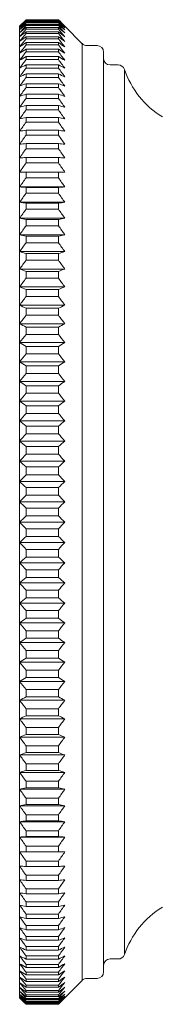
# Model space of a CAD drawing. Units: millimetres. Extents: x 80026 to 82293, y -4427 to -1308.
# Drawn here: x 81321 to 81332, y -2970 to -2894 of the extents above; entities that cross this region are included whole.
import ezdxf

# ---------------------------------------------------------------- set-up
doc = ezdxf.new("R2010")
doc.units = ezdxf.units.MM
doc.layers.add('Layer 1', color=160, linetype='Continuous', lineweight=0)

msp = doc.modelspace()

# ---------------------------------------------------------------- linework, layer by layer
at = {"layer": 'Layer 1', "lineweight": 5}
for p, q in [((81320.752, -2894.242), (81321.252, -2893.746)), ((81321.252, -2893.758), (81321.252, -2893.746)), ((81323.752, -2893.746), (81321.252, -2893.746)), ((81321.252, -2893.758), (81323.752, -2893.758)), ((81321.252, -2893.837), (81321.252, -2893.8)), ((81323.752, -2893.8), (81321.252, -2893.8)), ((81323.752, -2893.746), (81323.752, -2893.758)), ((81323.752, -2893.8), (81323.752, -2893.837)), ((81320.752, -2969.242), (81320.752, -2894.242)), ((81321.252, -2893.837), (81323.752, -2893.837)), ((81321.252, -2893.983), (81321.252, -2893.92)), ((81323.752, -2893.92), (81321.252, -2893.92)), ((81321.252, -2893.983), (81323.752, -2893.983)), ((81321.252, -2894.195), (81321.252, -2894.107)), ((81323.752, -2894.107), (81321.252, -2894.107)), ((81321.252, -2894.195), (81323.752, -2894.195)), ((81321.252, -2894.473), (81321.252, -2894.36)), ((81323.752, -2894.36), (81321.252, -2894.36)), ((81321.252, -2894.473), (81323.752, -2894.473)), ((81323.752, -2893.92), (81323.752, -2893.983)), ((81323.752, -2894.107), (81323.752, -2894.195)), ((81323.752, -2894.36), (81323.752, -2894.473)), ((81324.252, -2894.242), (81325.605, -2895.596)), ((81321.252, -2894.816), (81321.252, -2894.679)), ((81323.752, -2894.679), (81321.252, -2894.679)), ((81321.252, -2894.816), (81323.752, -2894.816)), ((81321.252, -2895.224), (81321.252, -2895.063)), ((81323.752, -2895.063), (81321.252, -2895.063)), ((81321.252, -2895.224), (81323.752, -2895.224)), ((81323.752, -2894.679), (81323.752, -2894.816)), ((81323.752, -2895.063), (81323.752, -2895.224)), ((81321.252, -2895.696), (81321.252, -2895.511)), ((81323.752, -2895.511), (81321.252, -2895.511)), ((81321.252, -2895.696), (81323.752, -2895.696)), ((81321.252, -2896.231), (81321.252, -2896.022)), ((81323.752, -2896.022), (81321.252, -2896.022)), ((81323.752, -2895.511), (81323.752, -2895.696)), ((81323.752, -2896.022), (81323.752, -2896.231)), ((81325.605, -2895.596), (81325.605, -2967.889)), ((81325.959, -2895.742), (81326.752, -2895.742)), ((81321.252, -2896.231), (81323.752, -2896.231)), ((81321.252, -2896.828), (81321.252, -2896.597)), ((81323.752, -2896.597), (81321.252, -2896.597)), ((81321.252, -2896.828), (81323.752, -2896.828)), ((81323.752, -2896.597), (81323.752, -2896.828)), ((81327.252, -2967.242), (81327.252, -2896.242)), ((81321.252, -2897.487), (81321.252, -2897.233)), ((81323.752, -2897.233), (81321.252, -2897.233)), ((81321.252, -2897.487), (81323.752, -2897.487)), ((81323.752, -2897.233), (81323.752, -2897.487)), ((81327.752, -2897.242), (81328.386, -2897.242)), ((81328.858, -2965.905), (81328.858, -2897.579)), ((81321.252, -2898.206), (81321.252, -2897.929)), ((81323.752, -2897.929), (81321.252, -2897.929)), ((81321.252, -2898.206), (81323.752, -2898.206)), ((81323.752, -2897.929), (81323.752, -2898.206)), ((81321.252, -2898.984), (81321.252, -2898.685)), ((81323.752, -2898.685), (81321.252, -2898.685)), ((81321.252, -2898.984), (81323.752, -2898.984)), ((81323.752, -2898.685), (81323.752, -2898.984)), ((81321.252, -2899.819), (81321.252, -2899.499)), ((81323.752, -2899.499), (81321.252, -2899.499)), ((81321.252, -2899.819), (81323.752, -2899.819)), ((81323.752, -2899.499), (81323.752, -2899.819)), ((81321.252, -2900.71), (81321.252, -2900.369)), ((81323.752, -2900.369), (81321.252, -2900.369)), ((81323.752, -2900.369), (81323.752, -2900.71)), ((81321.252, -2900.71), (81323.752, -2900.71)), ((81321.252, -2901.656), (81321.252, -2901.294)), ((81323.752, -2901.294), (81321.252, -2901.294)), ((81323.752, -2901.294), (81323.752, -2901.656)), ((81321.252, -2901.656), (81323.752, -2901.656)), ((81321.252, -2902.654), (81321.252, -2902.273)), ((81323.752, -2902.273), (81321.252, -2902.273)), ((81321.252, -2902.654), (81323.752, -2902.654)), ((81323.752, -2902.273), (81323.752, -2902.654)), ((81321.252, -2903.704), (81321.252, -2903.303)), ((81323.752, -2903.303), (81321.252, -2903.303)), ((81321.252, -2903.704), (81323.752, -2903.704)), ((81323.752, -2903.303), (81323.752, -2903.704)), ((81323.752, -2904.384), (81321.252, -2904.384)), ((81321.252, -2904.802), (81321.252, -2904.384)), ((81323.752, -2904.384), (81323.752, -2904.802)), ((81321.252, -2904.802), (81323.752, -2904.802)), ((81324.252, -2905.505), (81320.752, -2905.505)), ((81323.752, -2905.512), (81321.252, -2905.512)), ((81321.252, -2905.948), (81321.252, -2905.512)), ((81321.252, -2905.948), (81323.752, -2905.948)), ((81323.752, -2905.512), (81323.752, -2905.948)), ((81324.252, -2906.65), (81320.752, -2906.65)), ((81323.752, -2906.687), (81321.252, -2906.687)), ((81321.252, -2907.139), (81321.252, -2906.687)), ((81323.752, -2906.687), (81323.752, -2907.139)), ((81321.252, -2907.139), (81323.752, -2907.139)), ((81324.252, -2907.839), (81320.752, -2907.839)), ((81323.752, -2907.905), (81321.252, -2907.905)), ((81321.252, -2908.374), (81321.252, -2907.905)), ((81323.752, -2907.905), (81323.752, -2908.374)), ((81321.252, -2908.374), (81323.752, -2908.374)), ((81324.252, -2909.07), (81320.752, -2909.07)), ((81321.252, -2909.649), (81321.252, -2909.165)), ((81323.752, -2909.165), (81321.252, -2909.165)), ((81321.252, -2909.649), (81323.752, -2909.649)), ((81323.752, -2909.165), (81323.752, -2909.649)), ((81324.252, -2910.34), (81320.752, -2910.34)), ((81323.752, -2910.465), (81321.252, -2910.465)), ((81321.252, -2910.963), (81321.252, -2910.465)), ((81323.752, -2910.465), (81323.752, -2910.963)), ((81321.252, -2910.963), (81323.752, -2910.963)), ((81324.252, -2911.649), (81320.752, -2911.649)), ((81321.252, -2912.314), (81321.252, -2911.802)), ((81323.752, -2911.802), (81321.252, -2911.802)), ((81323.752, -2911.802), (81323.752, -2912.314)), ((81321.252, -2912.314), (81323.752, -2912.314)), ((81324.252, -2912.992), (81320.752, -2912.992)), ((81323.752, -2913.174), (81321.252, -2913.174)), ((81321.252, -2913.698), (81321.252, -2913.174)), ((81323.752, -2913.174), (81323.752, -2913.698)), ((81321.252, -2913.698), (81323.752, -2913.698)), ((81324.252, -2914.369), (81320.752, -2914.369)), ((81323.752, -2914.579), (81321.252, -2914.579)), ((81321.252, -2915.115), (81321.252, -2914.579)), ((81323.752, -2914.579), (81323.752, -2915.115)), ((81324.252, -2915.776), (81320.752, -2915.776)), ((81321.252, -2915.115), (81323.752, -2915.115)), ((81321.252, -2916.56), (81321.252, -2916.014)), ((81323.752, -2916.014), (81321.252, -2916.014)), ((81321.252, -2916.56), (81323.752, -2916.56)), ((81323.752, -2916.014), (81323.752, -2916.56)), ((81324.252, -2917.21), (81320.752, -2917.21)), ((81323.752, -2917.476), (81321.252, -2917.476)), ((81321.252, -2918.032), (81321.252, -2917.476)), ((81321.252, -2918.032), (81323.752, -2918.032)), ((81323.752, -2917.476), (81323.752, -2918.032)), ((81324.252, -2918.671), (81320.752, -2918.671)), ((81323.752, -2918.963), (81321.252, -2918.963)), ((81321.252, -2919.528), (81321.252, -2918.963)), ((81321.252, -2919.528), (81323.752, -2919.528)), ((81323.752, -2918.963), (81323.752, -2919.528)), ((81324.252, -2920.154), (81320.752, -2920.154)), ((81321.252, -2921.046), (81321.252, -2920.473)), ((81323.752, -2920.473), (81321.252, -2920.473)), ((81321.252, -2921.046), (81323.752, -2921.046)), ((81323.752, -2920.473), (81323.752, -2921.046)), ((81324.252, -2921.658), (81320.752, -2921.658)), ((81323.752, -2922.003), (81321.252, -2922.003)), ((81321.252, -2922.582), (81321.252, -2922.003)), ((81321.252, -2922.582), (81323.752, -2922.582)), ((81323.752, -2922.003), (81323.752, -2922.582)), ((81324.252, -2923.179), (81320.752, -2923.179)), ((81323.752, -2923.549), (81321.252, -2923.549)), ((81321.252, -2924.134), (81321.252, -2923.549)), ((81321.252, -2924.134), (81323.752, -2924.134)), ((81323.752, -2923.549), (81323.752, -2924.134)), ((81324.252, -2924.715), (81320.752, -2924.715)), ((81321.252, -2925.7), (81321.252, -2925.11)), ((81323.752, -2925.11), (81321.252, -2925.11)), ((81321.252, -2925.7), (81323.752, -2925.7)), ((81323.752, -2925.11), (81323.752, -2925.7)), ((81324.252, -2926.264), (81320.752, -2926.264)), ((81323.752, -2926.683), (81321.252, -2926.683)), ((81321.252, -2927.276), (81321.252, -2926.683)), ((81323.752, -2926.683), (81323.752, -2927.276)), ((81324.252, -2927.822), (81320.752, -2927.822)), ((81321.252, -2927.276), (81323.752, -2927.276)), ((81323.752, -2928.265), (81321.252, -2928.265)), ((81321.252, -2928.861), (81321.252, -2928.265)), ((81323.752, -2928.265), (81323.752, -2928.861)), ((81324.252, -2929.388), (81320.752, -2929.388)), ((81321.252, -2928.861), (81323.752, -2928.861)), ((81323.752, -2929.852), (81321.252, -2929.852)), ((81321.252, -2930.45), (81321.252, -2929.852)), ((81323.752, -2929.852), (81323.752, -2930.45)), ((81324.252, -2930.957), (81320.752, -2930.957)), ((81321.252, -2930.45), (81323.752, -2930.45)), ((81321.252, -2932.041), (81321.252, -2931.443)), ((81323.752, -2931.443), (81321.252, -2931.443)), ((81323.752, -2931.443), (81323.752, -2932.041)), ((81324.252, -2932.528), (81320.752, -2932.528)), ((81321.252, -2932.041), (81323.752, -2932.041)), ((81323.752, -2933.035), (81321.252, -2933.035)), ((81321.252, -2933.632), (81321.252, -2933.035)), ((81323.752, -2933.035), (81323.752, -2933.632)), ((81324.252, -2934.097), (81320.752, -2934.097)), ((81321.252, -2933.632), (81323.752, -2933.632)), ((81321.252, -2935.22), (81321.252, -2934.624)), ((81323.752, -2934.624), (81321.252, -2934.624)), ((81323.752, -2934.624), (81323.752, -2935.22)), ((81321.252, -2935.22), (81323.752, -2935.22)), ((81324.252, -2935.662), (81320.752, -2935.662)), ((81321.252, -2936.802), (81321.252, -2936.208)), ((81323.752, -2936.208), (81321.252, -2936.208)), ((81323.752, -2936.208), (81323.752, -2936.802)), ((81321.252, -2936.802), (81323.752, -2936.802)), ((81324.252, -2937.22), (81320.752, -2937.22)), ((81321.252, -2938.374), (81321.252, -2937.784)), ((81323.752, -2937.784), (81321.252, -2937.784)), ((81323.752, -2937.784), (81323.752, -2938.374)), ((81321.252, -2938.374), (81323.752, -2938.374)), ((81324.252, -2938.769), (81320.752, -2938.769)), ((81321.252, -2939.935), (81321.252, -2939.35)), ((81323.752, -2939.35), (81321.252, -2939.35)), ((81323.752, -2939.35), (81323.752, -2939.935)), ((81321.252, -2939.935), (81323.752, -2939.935)), ((81324.252, -2940.305), (81320.752, -2940.305)), ((81323.752, -2940.902), (81321.252, -2940.902)), ((81321.252, -2941.482), (81321.252, -2940.902)), ((81323.752, -2940.902), (81323.752, -2941.482)), ((81321.252, -2941.482), (81323.752, -2941.482)), ((81324.252, -2941.827), (81320.752, -2941.827)), ((81323.752, -2942.439), (81321.252, -2942.439)), ((81321.252, -2943.011), (81321.252, -2942.439)), ((81323.752, -2942.439), (81323.752, -2943.011)), ((81321.252, -2943.011), (81323.752, -2943.011)), ((81324.252, -2943.33), (81320.752, -2943.33)), ((81321.252, -2944.521), (81321.252, -2943.956)), ((81323.752, -2943.956), (81321.252, -2943.956)), ((81323.752, -2943.956), (81323.752, -2944.521)), ((81321.252, -2944.521), (81323.752, -2944.521)), ((81324.252, -2944.814), (81320.752, -2944.814)), ((81323.752, -2945.452), (81321.252, -2945.452)), ((81321.252, -2946.009), (81321.252, -2945.452)), ((81323.752, -2945.452), (81323.752, -2946.009)), ((81321.252, -2946.009), (81323.752, -2946.009)), ((81324.252, -2946.274), (81320.752, -2946.274)), ((81323.752, -2946.925), (81321.252, -2946.925)), ((81321.252, -2947.471), (81321.252, -2946.925)), ((81323.752, -2946.925), (81323.752, -2947.471)), ((81324.252, -2947.709), (81320.752, -2947.709)), ((81321.252, -2947.471), (81323.752, -2947.471)), ((81323.752, -2948.37), (81321.252, -2948.37)), ((81321.252, -2948.906), (81321.252, -2948.37)), ((81323.752, -2948.37), (81323.752, -2948.906)), ((81324.252, -2949.116), (81320.752, -2949.116)), ((81321.252, -2948.906), (81323.752, -2948.906)), ((81321.252, -2950.31), (81321.252, -2949.786)), ((81323.752, -2949.786), (81321.252, -2949.786)), ((81323.752, -2949.786), (81323.752, -2950.31)), ((81324.252, -2950.492), (81320.752, -2950.492)), ((81321.252, -2950.31), (81323.752, -2950.31)), ((81323.752, -2951.171), (81321.252, -2951.171)), ((81321.252, -2951.683), (81321.252, -2951.171)), ((81323.752, -2951.171), (81323.752, -2951.683)), ((81324.252, -2951.836), (81320.752, -2951.836)), ((81321.252, -2951.683), (81323.752, -2951.683)), ((81323.752, -2952.521), (81321.252, -2952.521)), ((81321.252, -2953.02), (81321.252, -2952.521)), ((81321.252, -2953.02), (81323.752, -2953.02)), ((81323.752, -2952.521), (81323.752, -2953.02)), ((81324.252, -2953.144), (81320.752, -2953.144)), ((81323.752, -2953.835), (81321.252, -2953.835)), ((81321.252, -2954.319), (81321.252, -2953.835)), ((81323.752, -2953.835), (81323.752, -2954.319)), ((81324.252, -2954.415), (81320.752, -2954.415)), ((81321.252, -2954.319), (81323.752, -2954.319)), ((81323.752, -2955.111), (81321.252, -2955.111)), ((81321.252, -2955.58), (81321.252, -2955.111)), ((81323.752, -2955.111), (81323.752, -2955.58)), ((81324.252, -2955.646), (81320.752, -2955.646)), ((81321.252, -2955.58), (81323.752, -2955.58)), ((81324.252, -2956.835), (81320.752, -2956.835)), ((81323.752, -2956.345), (81321.252, -2956.345)), ((81321.252, -2956.798), (81321.252, -2956.345)), ((81321.252, -2956.798), (81323.752, -2956.798)), ((81323.752, -2956.345), (81323.752, -2956.798)), ((81323.752, -2957.536), (81321.252, -2957.536)), ((81321.252, -2957.972), (81321.252, -2957.536)), ((81323.752, -2957.536), (81323.752, -2957.972)), ((81324.252, -2957.98), (81320.752, -2957.98)), ((81321.252, -2957.972), (81323.752, -2957.972)), ((81321.252, -2959.101), (81321.252, -2958.682)), ((81323.752, -2958.682), (81321.252, -2958.682)), ((81321.252, -2959.101), (81323.752, -2959.101)), ((81323.752, -2958.682), (81323.752, -2959.101)), ((81323.752, -2959.781), (81321.252, -2959.781)), ((81321.252, -2960.181), (81321.252, -2959.781)), ((81323.752, -2959.781), (81323.752, -2960.181)), ((81321.252, -2960.181), (81323.752, -2960.181)), ((81323.752, -2960.83), (81321.252, -2960.83)), ((81321.252, -2961.212), (81321.252, -2960.83)), ((81321.252, -2961.212), (81323.752, -2961.212)), ((81323.752, -2960.83), (81323.752, -2961.212)), ((81323.752, -2961.829), (81321.252, -2961.829)), ((81321.252, -2962.19), (81321.252, -2961.829)), ((81321.252, -2962.19), (81323.752, -2962.19)), ((81323.752, -2961.829), (81323.752, -2962.19)), ((81323.752, -2962.774), (81321.252, -2962.774)), ((81321.252, -2963.116), (81321.252, -2962.774)), ((81323.752, -2962.774), (81323.752, -2963.116)), ((81321.252, -2963.116), (81323.752, -2963.116)), ((81323.752, -2963.665), (81321.252, -2963.665)), ((81321.252, -2963.986), (81321.252, -2963.665)), ((81323.752, -2963.665), (81323.752, -2963.986)), ((81321.252, -2963.986), (81323.752, -2963.986)), ((81323.752, -2964.501), (81321.252, -2964.501)), ((81321.252, -2964.8), (81321.252, -2964.501)), ((81323.752, -2964.501), (81323.752, -2964.8)), ((81321.252, -2964.8), (81323.752, -2964.8)), ((81323.752, -2965.278), (81321.252, -2965.278)), ((81321.252, -2965.556), (81321.252, -2965.278)), ((81321.252, -2965.556), (81323.752, -2965.556)), ((81323.752, -2965.997), (81321.252, -2965.997)), ((81321.252, -2966.252), (81321.252, -2965.997)), ((81323.752, -2965.278), (81323.752, -2965.556)), ((81323.752, -2965.997), (81323.752, -2966.252)), ((81321.252, -2966.252), (81323.752, -2966.252)), ((81323.752, -2966.656), (81321.252, -2966.656)), ((81321.252, -2966.888), (81321.252, -2966.656)), ((81323.752, -2966.656), (81323.752, -2966.888)), ((81328.386, -2966.242), (81327.752, -2966.242)), ((81321.252, -2966.888), (81323.752, -2966.888)), ((81323.752, -2967.254), (81321.252, -2967.254)), ((81321.252, -2967.462), (81321.252, -2967.254)), ((81321.252, -2967.462), (81323.752, -2967.462)), ((81323.752, -2967.254), (81323.752, -2967.462)), ((81323.752, -2967.789), (81321.252, -2967.789)), ((81321.252, -2967.974), (81321.252, -2967.789)), ((81321.252, -2967.974), (81323.752, -2967.974)), ((81323.752, -2968.261), (81321.252, -2968.261)), ((81321.252, -2968.422), (81321.252, -2968.261)), ((81323.752, -2967.789), (81323.752, -2967.974)), ((81323.752, -2968.261), (81323.752, -2968.422)), ((81325.605, -2967.889), (81323.755, -2969.739)), ((81326.752, -2967.742), (81325.959, -2967.742)), ((81321.252, -2968.422), (81323.752, -2968.422)), ((81323.752, -2968.669), (81321.252, -2968.669)), ((81321.252, -2968.805), (81321.252, -2968.669)), ((81321.252, -2968.805), (81323.752, -2968.805)), ((81323.752, -2969.012), (81321.252, -2969.012)), ((81321.252, -2969.124), (81321.252, -2969.012)), ((81323.752, -2968.669), (81323.752, -2968.805)), ((81323.752, -2969.012), (81323.752, -2969.124)), ((81321.252, -2969.124), (81323.752, -2969.124)), ((81323.752, -2969.29), (81321.252, -2969.29)), ((81321.252, -2969.377), (81321.252, -2969.29)), ((81321.252, -2969.377), (81323.752, -2969.377)), ((81323.752, -2969.502), (81321.252, -2969.502)), ((81321.252, -2969.564), (81321.252, -2969.502)), ((81321.252, -2969.564), (81323.752, -2969.564)), ((81323.752, -2969.647), (81321.252, -2969.647)), ((81321.252, -2969.685), (81321.252, -2969.647)), ((81321.252, -2969.685), (81323.752, -2969.685)), ((81323.752, -2969.726), (81321.252, -2969.726)), ((81321.252, -2969.739), (81321.252, -2969.726)), ((81321.252, -2969.739), (81323.755, -2969.739)), ((81323.752, -2969.29), (81323.752, -2969.377)), ((81323.752, -2969.502), (81323.752, -2969.564)), ((81323.752, -2969.647), (81323.752, -2969.685)), ((81323.752, -2969.726), (81323.752, -2969.739))]:
    msp.add_line(p, q, dxfattribs=at)
for centre, radius, start, end in [((81325.959, -2895.242), 0.5, 225, 270), ((81326.752, -2896.242), 0.5, 0, 90), ((81327.752, -2896.742), 0.5, 180, 270), ((81328.386, -2897.742), 0.5, 19.05463, 90), ((81335.475, -2895.294), 7, 199.05463, 238.34419), ((81335.475, -2968.191), 7, 121.65581, 160.94537), ((81328.386, -2965.742), 0.5, 270, 340.94537), ((81327.752, -2966.742), 0.5, 90, 180), ((81326.752, -2967.242), 0.5, 270, 0), ((81325.959, -2968.242), 0.5, 90, 135)]:
    msp.add_arc(centre, radius, start, end, dxfattribs=at)
for points in [[(81321.252, -2893.758), (81321.084, -2893.93), (81320.918, -2894.102), (81320.752, -2894.275)], [(81320.752, -2894.275), (81320.918, -2894.116), (81321.084, -2893.958), (81321.252, -2893.8)], [(81324.252, -2894.242), (81324.086, -2894.076), (81323.919, -2893.911), (81323.752, -2893.746)], [(81323.752, -2893.758), (81323.919, -2893.93), (81324.086, -2894.102), (81324.252, -2894.275)], [(81324.252, -2894.275), (81324.086, -2894.116), (81323.919, -2893.958), (81323.752, -2893.8)], [(81321.252, -2893.837), (81321.084, -2894.016), (81320.918, -2894.195), (81320.752, -2894.374)], [(81320.752, -2894.374), (81320.918, -2894.222), (81321.084, -2894.071), (81321.252, -2893.92)], [(81321.252, -2893.983), (81321.084, -2894.167), (81320.918, -2894.353), (81320.752, -2894.538)], [(81320.752, -2894.538), (81320.918, -2894.394), (81321.084, -2894.251), (81321.252, -2894.107)], [(81321.252, -2894.195), (81321.084, -2894.385), (81320.918, -2894.576), (81320.752, -2894.767)], [(81320.752, -2894.767), (81320.918, -2894.631), (81321.084, -2894.496), (81321.252, -2894.36)], [(81321.252, -2894.473), (81321.084, -2894.669), (81320.918, -2894.865), (81320.752, -2895.062)], [(81323.752, -2893.837), (81323.919, -2894.016), (81324.086, -2894.195), (81324.252, -2894.374)], [(81324.252, -2894.374), (81324.086, -2894.222), (81323.919, -2894.071), (81323.752, -2893.92)], [(81323.752, -2893.983), (81323.919, -2894.167), (81324.086, -2894.353), (81324.252, -2894.538)], [(81324.252, -2894.538), (81324.086, -2894.394), (81323.919, -2894.251), (81323.752, -2894.107)], [(81323.752, -2894.195), (81323.919, -2894.385), (81324.086, -2894.576), (81324.252, -2894.767)], [(81324.252, -2894.767), (81324.086, -2894.631), (81323.919, -2894.496), (81323.752, -2894.36)], [(81323.752, -2894.473), (81323.919, -2894.669), (81324.086, -2894.865), (81324.252, -2895.062)], [(81320.752, -2895.062), (81320.918, -2894.934), (81321.084, -2894.806), (81321.252, -2894.679)], [(81321.252, -2894.816), (81321.084, -2895.017), (81320.918, -2895.218), (81320.752, -2895.42)], [(81320.752, -2895.42), (81320.918, -2895.301), (81321.084, -2895.182), (81321.252, -2895.063)], [(81321.252, -2895.224), (81321.084, -2895.43), (81320.918, -2895.636), (81320.752, -2895.843)], [(81324.252, -2895.062), (81324.086, -2894.934), (81323.919, -2894.806), (81323.752, -2894.679)], [(81323.752, -2894.816), (81323.919, -2895.017), (81324.086, -2895.218), (81324.252, -2895.42)], [(81324.252, -2895.42), (81324.086, -2895.301), (81323.919, -2895.182), (81323.752, -2895.063)], [(81323.752, -2895.224), (81323.919, -2895.43), (81324.086, -2895.636), (81324.252, -2895.843)], [(81320.752, -2895.843), (81320.918, -2895.732), (81321.084, -2895.621), (81321.252, -2895.511)], [(81321.252, -2895.696), (81321.084, -2895.906), (81320.918, -2896.117), (81320.752, -2896.328)], [(81320.752, -2896.328), (81320.918, -2896.226), (81321.084, -2896.124), (81321.252, -2896.022)], [(81324.252, -2895.843), (81324.086, -2895.732), (81323.919, -2895.621), (81323.752, -2895.511)], [(81323.752, -2895.696), (81323.919, -2895.906), (81324.086, -2896.117), (81324.252, -2896.328)], [(81324.252, -2896.328), (81324.086, -2896.226), (81323.919, -2896.124), (81323.752, -2896.022)], [(81321.252, -2896.231), (81321.084, -2896.445), (81320.918, -2896.66), (81320.752, -2896.876)], [(81320.752, -2896.876), (81320.918, -2896.782), (81321.084, -2896.689), (81321.252, -2896.597)], [(81321.252, -2896.828), (81321.084, -2897.047), (81320.918, -2897.265), (81320.752, -2897.484)], [(81323.752, -2896.231), (81323.919, -2896.445), (81324.086, -2896.66), (81324.252, -2896.876)], [(81324.252, -2896.876), (81324.086, -2896.782), (81323.919, -2896.689), (81323.752, -2896.597)], [(81323.752, -2896.828), (81323.919, -2897.047), (81324.086, -2897.265), (81324.252, -2897.484)], [(81320.752, -2897.484), (81320.918, -2897.4), (81321.084, -2897.316), (81321.252, -2897.233)], [(81321.252, -2897.487), (81321.084, -2897.709), (81320.918, -2897.931), (81320.752, -2898.153)], [(81324.252, -2897.484), (81324.086, -2897.4), (81323.919, -2897.316), (81323.752, -2897.233)], [(81323.752, -2897.487), (81323.919, -2897.709), (81324.086, -2897.931), (81324.252, -2898.153)], [(81320.752, -2898.153), (81320.918, -2898.078), (81321.084, -2898.004), (81321.252, -2897.929)], [(81321.252, -2898.206), (81321.084, -2898.431), (81320.918, -2898.655), (81320.752, -2898.881)], [(81324.252, -2898.153), (81324.086, -2898.078), (81323.919, -2898.004), (81323.752, -2897.929)], [(81323.752, -2898.206), (81323.919, -2898.431), (81324.086, -2898.655), (81324.252, -2898.881)], [(81320.752, -2898.881), (81320.918, -2898.815), (81321.084, -2898.75), (81321.252, -2898.685)], [(81321.252, -2898.984), (81321.084, -2899.211), (81320.918, -2899.438), (81320.752, -2899.666)], [(81324.252, -2898.881), (81324.086, -2898.815), (81323.919, -2898.75), (81323.752, -2898.685)], [(81323.752, -2898.984), (81323.919, -2899.211), (81324.086, -2899.438), (81324.252, -2899.666)], [(81320.752, -2899.666), (81320.918, -2899.61), (81321.084, -2899.554), (81321.252, -2899.499)], [(81321.252, -2899.819), (81321.084, -2900.048), (81320.918, -2900.278), (81320.752, -2900.508)], [(81324.252, -2899.666), (81324.086, -2899.61), (81323.919, -2899.554), (81323.752, -2899.499)], [(81323.752, -2899.819), (81323.919, -2900.048), (81324.086, -2900.278), (81324.252, -2900.508)], [(81320.752, -2900.508), (81320.918, -2900.461), (81321.084, -2900.415), (81321.252, -2900.369)], [(81324.252, -2900.508), (81324.086, -2900.461), (81323.919, -2900.415), (81323.752, -2900.369)], [(81321.252, -2900.71), (81321.084, -2900.941), (81320.918, -2901.172), (81320.752, -2901.404)], [(81320.752, -2901.404), (81320.918, -2901.367), (81321.084, -2901.331), (81321.252, -2901.294)], [(81323.752, -2900.71), (81323.919, -2900.941), (81324.086, -2901.172), (81324.252, -2901.404)], [(81324.252, -2901.404), (81324.086, -2901.367), (81323.919, -2901.331), (81323.752, -2901.294)], [(81321.252, -2901.656), (81321.084, -2901.888), (81320.918, -2902.121), (81320.752, -2902.354)], [(81323.752, -2901.656), (81323.919, -2901.888), (81324.086, -2902.121), (81324.252, -2902.354)], [(81320.752, -2902.354), (81320.918, -2902.327), (81321.084, -2902.3), (81321.252, -2902.273)], [(81321.252, -2902.654), (81321.084, -2902.887), (81320.918, -2903.121), (81320.752, -2903.355)], [(81324.252, -2902.354), (81324.086, -2902.327), (81323.919, -2902.3), (81323.752, -2902.273)], [(81323.752, -2902.654), (81323.919, -2902.887), (81324.086, -2903.121), (81324.252, -2903.355)], [(81320.752, -2903.355), (81320.918, -2903.338), (81321.084, -2903.321), (81321.252, -2903.303)], [(81321.252, -2903.704), (81321.084, -2903.937), (81320.918, -2904.171), (81320.752, -2904.406)], [(81324.252, -2903.355), (81324.086, -2903.338), (81323.919, -2903.321), (81323.752, -2903.303)], [(81323.752, -2903.704), (81323.919, -2903.937), (81324.086, -2904.171), (81324.252, -2904.406)], [(81320.752, -2904.406), (81320.918, -2904.399), (81321.084, -2904.391), (81321.252, -2904.384)], [(81324.252, -2904.406), (81324.086, -2904.399), (81323.919, -2904.391), (81323.752, -2904.384)], [(81321.252, -2904.802), (81321.084, -2905.036), (81320.918, -2905.27), (81320.752, -2905.505)], [(81323.752, -2904.802), (81323.919, -2905.036), (81324.086, -2905.27), (81324.252, -2905.505)], [(81320.752, -2905.505), (81320.918, -2905.507), (81321.084, -2905.51), (81321.252, -2905.512)], [(81321.252, -2905.948), (81321.084, -2906.182), (81320.918, -2906.415), (81320.752, -2906.65)], [(81324.252, -2905.505), (81324.086, -2905.507), (81323.919, -2905.51), (81323.752, -2905.512)], [(81323.752, -2905.948), (81323.919, -2906.182), (81324.086, -2906.415), (81324.252, -2906.65)], [(81320.752, -2906.65), (81320.918, -2906.662), (81321.084, -2906.674), (81321.252, -2906.687)], [(81324.252, -2906.65), (81324.086, -2906.662), (81323.919, -2906.674), (81323.752, -2906.687)], [(81321.252, -2907.139), (81321.084, -2907.372), (81320.918, -2907.605), (81320.752, -2907.839)], [(81323.752, -2907.139), (81323.919, -2907.372), (81324.086, -2907.605), (81324.252, -2907.839)], [(81320.752, -2907.839), (81320.918, -2907.861), (81321.084, -2907.883), (81321.252, -2907.905)], [(81324.252, -2907.839), (81324.086, -2907.861), (81323.919, -2907.883), (81323.752, -2907.905)], [(81321.252, -2908.374), (81321.084, -2908.605), (81320.918, -2908.837), (81320.752, -2909.07)], [(81323.752, -2908.374), (81323.919, -2908.605), (81324.086, -2908.837), (81324.252, -2909.07)], [(81320.752, -2909.07), (81320.918, -2909.102), (81321.084, -2909.133), (81321.252, -2909.165)], [(81321.252, -2909.649), (81321.084, -2909.879), (81320.918, -2910.11), (81320.752, -2910.34)], [(81324.252, -2909.07), (81324.086, -2909.102), (81323.919, -2909.133), (81323.752, -2909.165)], [(81323.752, -2909.649), (81323.919, -2909.879), (81324.086, -2910.11), (81324.252, -2910.34)], [(81320.752, -2910.34), (81320.918, -2910.382), (81321.084, -2910.424), (81321.252, -2910.465)], [(81324.252, -2910.34), (81324.086, -2910.382), (81323.919, -2910.424), (81323.752, -2910.465)], [(81321.252, -2910.963), (81321.084, -2911.191), (81320.918, -2911.42), (81320.752, -2911.649)], [(81323.752, -2910.963), (81323.919, -2911.191), (81324.086, -2911.42), (81324.252, -2911.649)], [(81320.752, -2911.649), (81320.918, -2911.7), (81321.084, -2911.751), (81321.252, -2911.802)], [(81324.252, -2911.649), (81324.086, -2911.7), (81323.919, -2911.751), (81323.752, -2911.802)], [(81321.252, -2912.314), (81321.084, -2912.539), (81320.918, -2912.766), (81320.752, -2912.992)], [(81323.752, -2912.314), (81323.919, -2912.539), (81324.086, -2912.766), (81324.252, -2912.992)], [(81320.752, -2912.992), (81320.918, -2913.053), (81321.084, -2913.114), (81321.252, -2913.174)], [(81324.252, -2912.992), (81324.086, -2913.053), (81323.919, -2913.114), (81323.752, -2913.174)], [(81321.252, -2913.698), (81321.084, -2913.921), (81320.918, -2914.145), (81320.752, -2914.369)], [(81323.752, -2913.698), (81323.919, -2913.921), (81324.086, -2914.145), (81324.252, -2914.369)], [(81320.752, -2914.369), (81320.918, -2914.439), (81321.084, -2914.509), (81321.252, -2914.579)], [(81324.252, -2914.369), (81324.086, -2914.439), (81323.919, -2914.509), (81323.752, -2914.579)], [(81321.252, -2915.115), (81321.084, -2915.334), (81320.918, -2915.555), (81320.752, -2915.776)], [(81320.752, -2915.776), (81320.918, -2915.855), (81321.084, -2915.934), (81321.252, -2916.014)], [(81323.752, -2915.115), (81323.919, -2915.334), (81324.086, -2915.555), (81324.252, -2915.776)], [(81324.252, -2915.776), (81324.086, -2915.855), (81323.919, -2915.934), (81323.752, -2916.014)], [(81321.252, -2916.56), (81321.084, -2916.776), (81320.918, -2916.993), (81320.752, -2917.21)], [(81323.752, -2916.56), (81323.919, -2916.776), (81324.086, -2916.993), (81324.252, -2917.21)], [(81320.752, -2917.21), (81320.918, -2917.299), (81321.084, -2917.388), (81321.252, -2917.476)], [(81324.252, -2917.21), (81324.086, -2917.299), (81323.919, -2917.388), (81323.752, -2917.476)], [(81321.252, -2918.032), (81321.084, -2918.245), (81320.918, -2918.457), (81320.752, -2918.671)], [(81323.752, -2918.032), (81323.919, -2918.245), (81324.086, -2918.457), (81324.252, -2918.671)], [(81320.752, -2918.671), (81320.918, -2918.768), (81321.084, -2918.866), (81321.252, -2918.963)], [(81324.252, -2918.671), (81324.086, -2918.768), (81323.919, -2918.866), (81323.752, -2918.963)], [(81321.252, -2919.528), (81321.084, -2919.736), (81320.918, -2919.945), (81320.752, -2920.154)], [(81323.752, -2919.528), (81323.919, -2919.736), (81324.086, -2919.945), (81324.252, -2920.154)], [(81320.752, -2920.154), (81320.918, -2920.261), (81321.084, -2920.367), (81321.252, -2920.473)], [(81324.252, -2920.154), (81324.086, -2920.261), (81323.919, -2920.367), (81323.752, -2920.473)], [(81321.252, -2921.046), (81321.084, -2921.249), (81320.918, -2921.453), (81320.752, -2921.658)], [(81323.752, -2921.046), (81323.919, -2921.249), (81324.086, -2921.453), (81324.252, -2921.658)], [(81320.752, -2921.658), (81320.918, -2921.773), (81321.084, -2921.888), (81321.252, -2922.003)], [(81324.252, -2921.658), (81324.086, -2921.773), (81323.919, -2921.888), (81323.752, -2922.003)], [(81321.252, -2922.582), (81321.084, -2922.781), (81320.918, -2922.98), (81320.752, -2923.179)], [(81323.752, -2922.582), (81323.919, -2922.781), (81324.086, -2922.98), (81324.252, -2923.179)], [(81320.752, -2923.179), (81320.918, -2923.303), (81321.084, -2923.426), (81321.252, -2923.549)], [(81324.252, -2923.179), (81324.086, -2923.303), (81323.919, -2923.426), (81323.752, -2923.549)], [(81321.252, -2924.134), (81321.084, -2924.328), (81320.918, -2924.521), (81320.752, -2924.715)], [(81323.752, -2924.134), (81323.919, -2924.328), (81324.086, -2924.521), (81324.252, -2924.715)], [(81320.752, -2924.715), (81320.918, -2924.847), (81321.084, -2924.979), (81321.252, -2925.11)], [(81324.252, -2924.715), (81324.086, -2924.847), (81323.919, -2924.979), (81323.752, -2925.11)], [(81321.252, -2925.7), (81321.084, -2925.888), (81320.918, -2926.076), (81320.752, -2926.264)], [(81323.752, -2925.7), (81323.919, -2925.888), (81324.086, -2926.076), (81324.252, -2926.264)], [(81320.752, -2926.264), (81320.918, -2926.404), (81321.084, -2926.544), (81321.252, -2926.683)], [(81324.252, -2926.264), (81324.086, -2926.404), (81323.919, -2926.544), (81323.752, -2926.683)], [(81321.252, -2927.276), (81321.084, -2927.458), (81320.918, -2927.64), (81320.752, -2927.822)], [(81320.752, -2927.822), (81320.918, -2927.97), (81321.084, -2928.117), (81321.252, -2928.265)], [(81323.752, -2927.276), (81323.919, -2927.458), (81324.086, -2927.64), (81324.252, -2927.822)], [(81324.252, -2927.822), (81324.086, -2927.97), (81323.919, -2928.117), (81323.752, -2928.265)], [(81321.252, -2928.861), (81321.084, -2929.036), (81320.918, -2929.212), (81320.752, -2929.388)], [(81320.752, -2929.388), (81320.918, -2929.543), (81321.084, -2929.698), (81321.252, -2929.852)], [(81323.752, -2928.861), (81323.919, -2929.036), (81324.086, -2929.212), (81324.252, -2929.388)], [(81324.252, -2929.388), (81324.086, -2929.543), (81323.919, -2929.698), (81323.752, -2929.852)], [(81321.252, -2930.45), (81321.084, -2930.619), (81320.918, -2930.788), (81320.752, -2930.957)], [(81320.752, -2930.957), (81320.918, -2931.119), (81321.084, -2931.281), (81321.252, -2931.443)], [(81323.752, -2930.45), (81323.919, -2930.619), (81324.086, -2930.788), (81324.252, -2930.957)], [(81324.252, -2930.957), (81324.086, -2931.119), (81323.919, -2931.281), (81323.752, -2931.443)], [(81321.252, -2932.041), (81321.084, -2932.203), (81320.918, -2932.365), (81320.752, -2932.528)], [(81320.752, -2932.528), (81320.918, -2932.697), (81321.084, -2932.866), (81321.252, -2933.035)], [(81323.752, -2932.041), (81323.919, -2932.203), (81324.086, -2932.365), (81324.252, -2932.528)], [(81324.252, -2932.528), (81324.086, -2932.697), (81323.919, -2932.866), (81323.752, -2933.035)], [(81321.252, -2933.632), (81321.084, -2933.787), (81320.918, -2933.942), (81320.752, -2934.097)], [(81320.752, -2934.097), (81320.918, -2934.273), (81321.084, -2934.449), (81321.252, -2934.624)], [(81323.752, -2933.632), (81323.919, -2933.787), (81324.086, -2933.942), (81324.252, -2934.097)], [(81324.252, -2934.097), (81324.086, -2934.273), (81323.919, -2934.449), (81323.752, -2934.624)], [(81321.252, -2935.22), (81321.084, -2935.367), (81320.918, -2935.514), (81320.752, -2935.662)], [(81323.752, -2935.22), (81323.919, -2935.367), (81324.086, -2935.514), (81324.252, -2935.662)], [(81320.752, -2935.662), (81320.918, -2935.844), (81321.084, -2936.026), (81321.252, -2936.208)], [(81324.252, -2935.662), (81324.086, -2935.844), (81323.919, -2936.026), (81323.752, -2936.208)], [(81321.252, -2936.802), (81321.084, -2936.941), (81320.918, -2937.08), (81320.752, -2937.22)], [(81323.752, -2936.802), (81323.919, -2936.941), (81324.086, -2937.08), (81324.252, -2937.22)], [(81320.752, -2937.22), (81320.918, -2937.409), (81321.084, -2937.597), (81321.252, -2937.784)], [(81324.252, -2937.22), (81324.086, -2937.409), (81323.919, -2937.597), (81323.752, -2937.784)], [(81321.252, -2938.374), (81321.084, -2938.506), (81320.918, -2938.637), (81320.752, -2938.769)], [(81323.752, -2938.374), (81323.919, -2938.506), (81324.086, -2938.637), (81324.252, -2938.769)], [(81320.752, -2938.769), (81320.918, -2938.963), (81321.084, -2939.157), (81321.252, -2939.35)], [(81324.252, -2938.769), (81324.086, -2938.963), (81323.919, -2939.157), (81323.752, -2939.35)], [(81321.252, -2939.935), (81321.084, -2940.058), (81320.918, -2940.182), (81320.752, -2940.305)], [(81323.752, -2939.935), (81323.919, -2940.058), (81324.086, -2940.182), (81324.252, -2940.305)], [(81320.752, -2940.305), (81320.918, -2940.505), (81321.084, -2940.704), (81321.252, -2940.902)], [(81324.252, -2940.305), (81324.086, -2940.505), (81323.919, -2940.704), (81323.752, -2940.902)], [(81321.252, -2941.482), (81321.084, -2941.597), (81320.918, -2941.712), (81320.752, -2941.827)], [(81323.752, -2941.482), (81323.919, -2941.597), (81324.086, -2941.712), (81324.252, -2941.827)], [(81320.752, -2941.827), (81320.918, -2942.031), (81321.084, -2942.235), (81321.252, -2942.439)], [(81324.252, -2941.827), (81324.086, -2942.031), (81323.919, -2942.235), (81323.752, -2942.439)], [(81321.252, -2943.011), (81321.084, -2943.118), (81320.918, -2943.224), (81320.752, -2943.33)], [(81323.752, -2943.011), (81323.919, -2943.118), (81324.086, -2943.224), (81324.252, -2943.33)], [(81320.752, -2943.33), (81320.918, -2943.539), (81321.084, -2943.748), (81321.252, -2943.956)], [(81324.252, -2943.33), (81324.086, -2943.539), (81323.919, -2943.748), (81323.752, -2943.956)], [(81321.252, -2944.521), (81321.084, -2944.619), (81320.918, -2944.716), (81320.752, -2944.814)], [(81323.752, -2944.521), (81323.919, -2944.619), (81324.086, -2944.716), (81324.252, -2944.814)], [(81320.752, -2944.814), (81320.918, -2945.027), (81321.084, -2945.24), (81321.252, -2945.452)], [(81324.252, -2944.814), (81324.086, -2945.027), (81323.919, -2945.24), (81323.752, -2945.452)], [(81321.252, -2946.009), (81321.084, -2946.097), (81320.918, -2946.185), (81320.752, -2946.274)], [(81323.752, -2946.009), (81323.919, -2946.097), (81324.086, -2946.185), (81324.252, -2946.274)], [(81320.752, -2946.274), (81320.918, -2946.491), (81321.084, -2946.708), (81321.252, -2946.925)], [(81324.252, -2946.274), (81324.086, -2946.491), (81323.919, -2946.708), (81323.752, -2946.925)], [(81321.252, -2947.471), (81321.084, -2947.55), (81320.918, -2947.629), (81320.752, -2947.709)], [(81320.752, -2947.709), (81320.918, -2947.93), (81321.084, -2948.15), (81321.252, -2948.37)], [(81323.752, -2947.471), (81323.919, -2947.55), (81324.086, -2947.629), (81324.252, -2947.709)], [(81324.252, -2947.709), (81324.086, -2947.93), (81323.919, -2948.15), (81323.752, -2948.37)], [(81321.252, -2948.906), (81321.084, -2948.976), (81320.918, -2949.046), (81320.752, -2949.116)], [(81320.752, -2949.116), (81320.918, -2949.34), (81321.084, -2949.563), (81321.252, -2949.786)], [(81323.752, -2948.906), (81323.919, -2948.976), (81324.086, -2949.046), (81324.252, -2949.116)], [(81324.252, -2949.116), (81324.086, -2949.34), (81323.919, -2949.563), (81323.752, -2949.786)], [(81321.252, -2950.31), (81321.084, -2950.371), (81320.918, -2950.432), (81320.752, -2950.492)], [(81320.752, -2950.492), (81320.918, -2950.719), (81321.084, -2950.945), (81321.252, -2951.171)], [(81323.752, -2950.31), (81323.919, -2950.371), (81324.086, -2950.432), (81324.252, -2950.492)], [(81324.252, -2950.492), (81324.086, -2950.719), (81323.919, -2950.945), (81323.752, -2951.171)], [(81321.252, -2951.683), (81321.084, -2951.733), (81320.918, -2951.785), (81320.752, -2951.836)], [(81320.752, -2951.836), (81320.918, -2952.065), (81321.084, -2952.293), (81321.252, -2952.521)], [(81323.752, -2951.683), (81323.919, -2951.733), (81324.086, -2951.785), (81324.252, -2951.836)], [(81324.252, -2951.836), (81324.086, -2952.065), (81323.919, -2952.293), (81323.752, -2952.521)], [(81321.252, -2953.02), (81321.084, -2953.061), (81320.918, -2953.102), (81320.752, -2953.144)], [(81323.752, -2953.02), (81323.919, -2953.061), (81324.086, -2953.102), (81324.252, -2953.144)], [(81320.752, -2953.144), (81320.918, -2953.375), (81321.084, -2953.605), (81321.252, -2953.835)], [(81324.252, -2953.144), (81324.086, -2953.375), (81323.919, -2953.605), (81323.752, -2953.835)], [(81321.252, -2954.319), (81321.084, -2954.351), (81320.918, -2954.383), (81320.752, -2954.415)], [(81320.752, -2954.415), (81320.918, -2954.647), (81321.084, -2954.879), (81321.252, -2955.111)], [(81323.752, -2954.319), (81323.919, -2954.351), (81324.086, -2954.383), (81324.252, -2954.415)], [(81324.252, -2954.415), (81324.086, -2954.647), (81323.919, -2954.879), (81323.752, -2955.111)], [(81321.252, -2955.58), (81321.084, -2955.602), (81320.918, -2955.624), (81320.752, -2955.646)], [(81320.752, -2955.646), (81320.918, -2955.879), (81321.084, -2956.112), (81321.252, -2956.345)], [(81323.752, -2955.58), (81323.919, -2955.602), (81324.086, -2955.624), (81324.252, -2955.646)], [(81324.252, -2955.646), (81324.086, -2955.879), (81323.919, -2956.112), (81323.752, -2956.345)], [(81321.252, -2956.798), (81321.084, -2956.81), (81320.918, -2956.822), (81320.752, -2956.835)], [(81320.752, -2956.835), (81320.918, -2957.069), (81321.084, -2957.303), (81321.252, -2957.536)], [(81323.752, -2956.798), (81323.919, -2956.81), (81324.086, -2956.822), (81324.252, -2956.835)], [(81324.252, -2956.835), (81324.086, -2957.069), (81323.919, -2957.303), (81323.752, -2957.536)], [(81321.252, -2957.972), (81321.084, -2957.975), (81320.918, -2957.977), (81320.752, -2957.98)], [(81320.752, -2957.98), (81320.918, -2958.214), (81321.084, -2958.448), (81321.252, -2958.682)], [(81323.752, -2957.972), (81323.919, -2957.975), (81324.086, -2957.977), (81324.252, -2957.98)], [(81324.252, -2957.98), (81324.086, -2958.214), (81323.919, -2958.448), (81323.752, -2958.682)], [(81321.252, -2959.101), (81321.084, -2959.093), (81320.918, -2959.086), (81320.752, -2959.079)], [(81320.752, -2959.079), (81320.918, -2959.313), (81321.084, -2959.547), (81321.252, -2959.781)], [(81323.752, -2959.101), (81323.919, -2959.093), (81324.086, -2959.086), (81324.252, -2959.079)], [(81324.252, -2959.079), (81324.086, -2959.313), (81323.919, -2959.547), (81323.752, -2959.781)], [(81321.252, -2960.181), (81321.084, -2960.164), (81320.918, -2960.147), (81320.752, -2960.13)], [(81320.752, -2960.13), (81320.918, -2960.364), (81321.084, -2960.597), (81321.252, -2960.83)], [(81323.752, -2960.181), (81323.919, -2960.164), (81324.086, -2960.147), (81324.252, -2960.13)], [(81324.252, -2960.13), (81324.086, -2960.364), (81323.919, -2960.597), (81323.752, -2960.83)], [(81321.252, -2961.212), (81321.084, -2961.185), (81320.918, -2961.158), (81320.752, -2961.131)], [(81320.752, -2961.131), (81320.918, -2961.364), (81321.084, -2961.597), (81321.252, -2961.829)], [(81323.752, -2961.212), (81323.919, -2961.185), (81324.086, -2961.158), (81324.252, -2961.131)], [(81324.252, -2961.131), (81324.086, -2961.364), (81323.919, -2961.597), (81323.752, -2961.829)], [(81321.252, -2962.19), (81321.084, -2962.154), (81320.918, -2962.117), (81320.752, -2962.08)], [(81320.752, -2962.08), (81320.918, -2962.312), (81321.084, -2962.543), (81321.252, -2962.774)], [(81323.752, -2962.19), (81323.919, -2962.154), (81324.086, -2962.117), (81324.252, -2962.08)], [(81324.252, -2962.08), (81324.086, -2962.312), (81323.919, -2962.543), (81323.752, -2962.774)], [(81321.252, -2963.116), (81321.084, -2963.069), (81320.918, -2963.023), (81320.752, -2962.977)], [(81320.752, -2962.977), (81320.918, -2963.207), (81321.084, -2963.436), (81321.252, -2963.665)], [(81323.752, -2963.116), (81323.919, -2963.069), (81324.086, -2963.023), (81324.252, -2962.977)], [(81324.252, -2962.977), (81324.086, -2963.207), (81323.919, -2963.436), (81323.752, -2963.665)], [(81321.252, -2963.986), (81321.084, -2963.93), (81320.918, -2963.874), (81320.752, -2963.818)], [(81320.752, -2963.818), (81320.918, -2964.046), (81321.084, -2964.274), (81321.252, -2964.501)], [(81323.752, -2963.986), (81323.919, -2963.93), (81324.086, -2963.874), (81324.252, -2963.818)], [(81324.252, -2963.818), (81324.086, -2964.046), (81323.919, -2964.274), (81323.752, -2964.501)], [(81321.252, -2964.8), (81321.084, -2964.735), (81320.918, -2964.669), (81320.752, -2964.604)], [(81320.752, -2964.604), (81320.918, -2964.829), (81321.084, -2965.054), (81321.252, -2965.278)], [(81323.752, -2964.8), (81323.919, -2964.735), (81324.086, -2964.669), (81324.252, -2964.604)], [(81324.252, -2964.604), (81324.086, -2964.829), (81323.919, -2965.054), (81323.752, -2965.278)], [(81321.252, -2965.556), (81321.084, -2965.481), (81320.918, -2965.406), (81320.752, -2965.331)], [(81320.752, -2965.331), (81320.918, -2965.554), (81321.084, -2965.776), (81321.252, -2965.997)], [(81321.252, -2966.252), (81321.084, -2966.168), (81320.918, -2966.084), (81320.752, -2966)], [(81320.752, -2966), (81320.918, -2966.219), (81321.084, -2966.438), (81321.252, -2966.656)], [(81323.752, -2965.556), (81323.919, -2965.481), (81324.086, -2965.406), (81324.252, -2965.331)], [(81324.252, -2965.331), (81324.086, -2965.554), (81323.919, -2965.776), (81323.752, -2965.997)], [(81323.752, -2966.252), (81323.919, -2966.168), (81324.086, -2966.084), (81324.252, -2966)], [(81324.252, -2966), (81324.086, -2966.219), (81323.919, -2966.438), (81323.752, -2966.656)], [(81321.252, -2966.888), (81321.084, -2966.795), (81320.918, -2966.702), (81320.752, -2966.609)], [(81320.752, -2966.609), (81320.918, -2966.824), (81321.084, -2967.039), (81321.252, -2967.254)], [(81323.752, -2966.888), (81323.919, -2966.795), (81324.086, -2966.702), (81324.252, -2966.609)], [(81324.252, -2966.609), (81324.086, -2966.824), (81323.919, -2967.039), (81323.752, -2967.254)], [(81321.252, -2967.462), (81321.084, -2967.36), (81320.918, -2967.259), (81320.752, -2967.156)], [(81320.752, -2967.156), (81320.918, -2967.368), (81321.084, -2967.578), (81321.252, -2967.789)], [(81323.752, -2967.462), (81323.919, -2967.36), (81324.086, -2967.259), (81324.252, -2967.156)], [(81324.252, -2967.156), (81324.086, -2967.368), (81323.919, -2967.578), (81323.752, -2967.789)], [(81321.252, -2967.974), (81321.084, -2967.863), (81320.918, -2967.753), (81320.752, -2967.642)], [(81320.752, -2967.642), (81320.918, -2967.849), (81321.084, -2968.055), (81321.252, -2968.261)], [(81321.252, -2968.422), (81321.084, -2968.303), (81320.918, -2968.184), (81320.752, -2968.064)], [(81320.752, -2968.064), (81320.918, -2968.266), (81321.084, -2968.468), (81321.252, -2968.669)], [(81323.752, -2967.974), (81323.919, -2967.863), (81324.086, -2967.753), (81324.252, -2967.642)], [(81324.252, -2967.642), (81324.086, -2967.849), (81323.919, -2968.055), (81323.752, -2968.261)], [(81323.752, -2968.422), (81323.919, -2968.303), (81324.086, -2968.184), (81324.252, -2968.064)], [(81324.252, -2968.064), (81324.086, -2968.266), (81323.919, -2968.468), (81323.752, -2968.669)], [(81321.252, -2968.805), (81321.084, -2968.678), (81320.918, -2968.551), (81320.752, -2968.423)], [(81320.752, -2968.423), (81320.918, -2968.62), (81321.084, -2968.816), (81321.252, -2969.012)], [(81321.252, -2969.124), (81321.084, -2968.989), (81320.918, -2968.853), (81320.752, -2968.717)], [(81320.752, -2968.717), (81320.918, -2968.908), (81321.084, -2969.099), (81321.252, -2969.29)], [(81321.252, -2969.377), (81321.084, -2969.234), (81320.918, -2969.09), (81320.752, -2968.947)], [(81320.752, -2968.947), (81320.918, -2969.132), (81321.084, -2969.317), (81321.252, -2969.502)], [(81323.752, -2968.805), (81323.919, -2968.678), (81324.086, -2968.551), (81324.252, -2968.423)], [(81324.252, -2968.423), (81324.086, -2968.62), (81323.919, -2968.816), (81323.752, -2969.012)], [(81323.752, -2969.124), (81323.919, -2968.989), (81324.086, -2968.853), (81324.252, -2968.717)], [(81324.252, -2968.717), (81324.086, -2968.908), (81323.919, -2969.099), (81323.752, -2969.29)], [(81323.752, -2969.377), (81323.919, -2969.234), (81324.086, -2969.09), (81324.252, -2968.947)], [(81324.252, -2968.947), (81324.086, -2969.132), (81323.919, -2969.317), (81323.752, -2969.502)], [(81321.252, -2969.564), (81321.084, -2969.413), (81320.918, -2969.262), (81320.752, -2969.111)], [(81320.752, -2969.111), (81320.918, -2969.29), (81321.084, -2969.469), (81321.252, -2969.647)], [(81321.252, -2969.685), (81321.084, -2969.527), (81320.918, -2969.368), (81320.752, -2969.209)], [(81320.752, -2969.209), (81320.918, -2969.382), (81321.084, -2969.554), (81321.252, -2969.726)], [(81321.252, -2969.739), (81321.084, -2969.574), (81320.918, -2969.408), (81320.752, -2969.242)], [(81323.752, -2969.564), (81323.919, -2969.413), (81324.086, -2969.262), (81324.252, -2969.111)], [(81324.252, -2969.111), (81324.086, -2969.29), (81323.919, -2969.469), (81323.752, -2969.647)], [(81323.752, -2969.685), (81323.919, -2969.527), (81324.086, -2969.368), (81324.252, -2969.209)], [(81324.252, -2969.209), (81324.086, -2969.382), (81323.919, -2969.554), (81323.752, -2969.726)]]:
    msp.add_open_spline(points, degree=3, dxfattribs=at)

doc.saveas('drawing.dxf')
